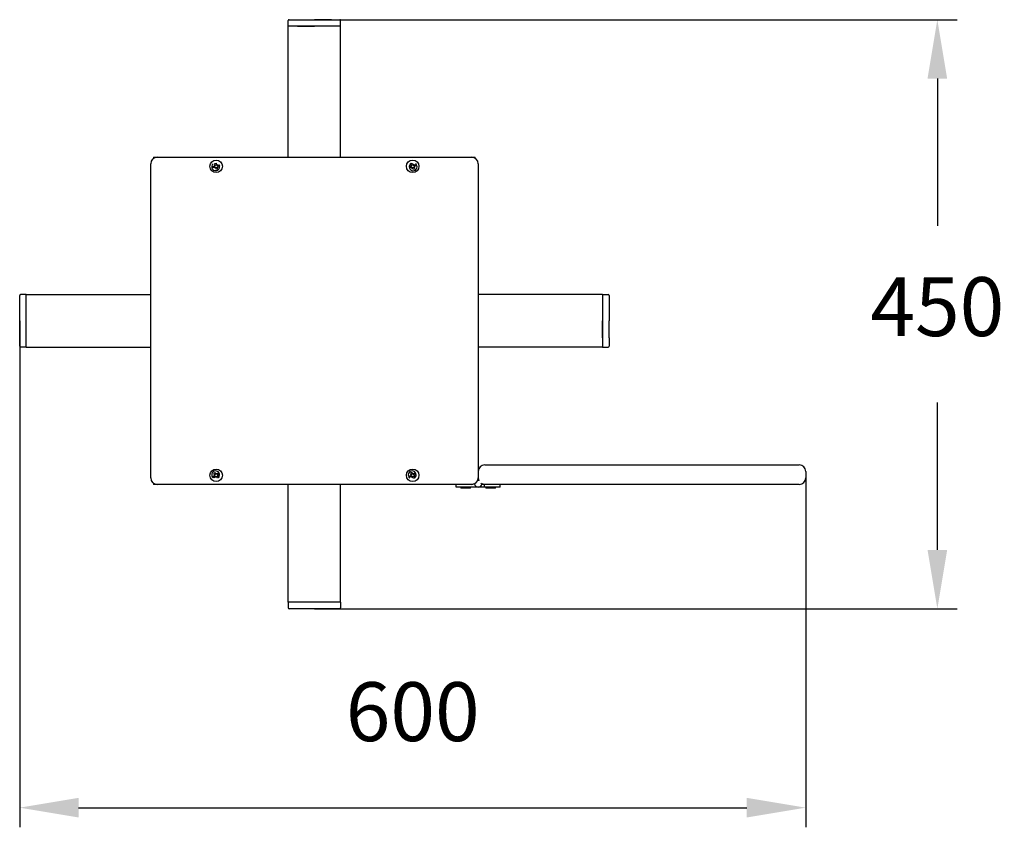
# Model space of a CAD drawing. Units: millimetres. Extents: x 798 to 1549, y 1450 to 2066.
import ezdxf

# ---------------------------------------------------------------- set-up
doc = ezdxf.new("R2010")
doc.units = ezdxf.units.MM
doc.header["$LTSCALE"] = 15
doc.header["$PDSIZE"] = -1
doc.linetypes.add('SLD-Сплошная', pattern=[0])
doc.styles.get("Standard").update_dxf_attribs({"font": 'isocpeui.ttf'})
doc.dimstyles.new('ISO-25', dxfattribs={"dimtxt": 2.5, "dimasz": 2.5, "dimexe": 1.25, "dimexo": 0.625, "dimtad": 1, "dimtxsty": 'Standard', "dimcen": 2.5, "dimadec": 0, "dimazin": 0, "dimtfac": 1, "dimtmove": 0, "dimatfit": 3, "dimfxl": 1, "dimarcsym": 0})

# ---------------------------------------------------------------- blocks, each defined once
blk = doc.blocks.new('*D6')
at = {"color": 0, "lineweight": -2, "transparency": 16777216}
for p, q in [((797.78, 1836.38), (797.78, 1449.52)), ((1397.78, 1716.38), (1397.78, 1449.52)), ((842.78, 1464.52), (1352.78, 1464.52))]:
    blk.add_line(p, q, dxfattribs=at)
at = {"color": 0, "transparency": 16777216}
for points in [[(842.78, 1472.02), (842.78, 1457.02), (797.78, 1464.52)], [(1352.78, 1472.02), (1352.78, 1457.02), (1397.78, 1464.52)]]:
    blk.add_solid(points, dxfattribs=at)
at = {"layer": 'Defpoints', "color": 0, "transparency": 16777216}
for p in [(797.78, 1836.38), (1397.78, 1716.38), (1397.78, 1464.52)]:
    blk.add_point(p, dxfattribs=at)
at = {"color": 0, "transparency": 16777216, "insert": (1097.78, 1532.02), "char_height": 45, "attachment_point": 5}
blk.add_mtext('600', dxfattribs=at)
blk = doc.blocks.new('*D7')
at = {"color": 0, "lineweight": -2, "transparency": 16777216}
for p, q in [((1022.78, 2066.38), (1513.27, 2066.38)), ((1498.27, 2021.38), (1498.27, 1908.88)), ((1498.27, 1661.38), (1498.27, 1773.88)), ((1022.78, 1616.38), (1513.27, 1616.38))]:
    blk.add_line(p, q, dxfattribs=at)
at = {"color": 0, "transparency": 16777216}
for points in [[(1490.77, 2021.38), (1505.77, 2021.38), (1498.27, 2066.38)], [(1490.77, 1661.38), (1505.77, 1661.38), (1498.27, 1616.38)]]:
    blk.add_solid(points, dxfattribs=at)
at = {"layer": 'Defpoints', "color": 0, "transparency": 16777216}
for p in [(1022.78, 2066.38), (1498.27, 2066.38), (1022.78, 1616.38)]:
    blk.add_point(p, dxfattribs=at)
at = {"color": 0, "transparency": 16777216, "insert": (1498.27, 1841.38), "char_height": 45, "attachment_point": 5}
blk.add_mtext('450', dxfattribs=at)

msp = doc.modelspace()

# ---------------------------------------------------------------- linework, layer by layer
at = {"color": 7, "linetype": 'SLD-Сплошная', "lineweight": 25}
for p, q in [((1002.78, 2061.38), (1002.78, 2065.68)), ((1002.78, 1961.38), (1002.78, 2061.38)), ((1006.53, 2061.38), (1002.78, 2061.38)), ((1003.48, 2066.38), (1009.78, 2066.38)), ((1039.03, 2061.38), (1006.53, 2061.38)), ((1009.78, 2066.38), (1022.78, 2066.38)), ((1009.78, 2061.38), (1022.78, 2061.38)), ((1035.78, 2066.38), (1022.78, 2066.38)), ((1035.78, 2061.38), (1022.78, 2061.38)), ((1035.78, 2066.38), (1042.08, 2066.38)), ((1042.78, 2061.38), (1039.03, 2061.38)), ((1042.78, 2061.38), (1042.78, 2065.68)), ((1042.78, 1961.38), (1042.78, 2061.38)), ((897.78, 1716.38), (897.78, 1956.38)), ((899.98, 1961.38), (899.98, 1960.78)), ((899.98, 1961.38), (900.12, 1961.38)), ((899.98, 1960.78), (900.12, 1960.78)), ((899.98, 1960.78), (900.12, 1960.78)), ((900.12, 1961.38), (902.78, 1961.38)), ((900.12, 1960.78), (900.12, 1960.78)), ((902.78, 1961.38), (1142.78, 1961.38)), ((945.28, 1954.26), (946.47, 1954.56)), ((945.53, 1953.29), (945.28, 1954.26)), ((946.29, 1955.27), (946.98, 1955.07)), ((946.79, 1954.75), (946.29, 1955.27)), ((946.91, 1954.9), (946.29, 1955.27)), ((946.71, 1953.59), (946.57, 1954.6)), ((946.68, 1956.63), (947.65, 1956.88)), ((946.99, 1955.45), (946.68, 1956.63)), ((946.99, 1955.45), (947.99, 1955.58)), ((947.65, 1956.88), (947.96, 1955.69)), ((948.14, 1955.37), (948.66, 1955.87)), ((948.29, 1955.25), (948.66, 1955.87)), ((948.66, 1955.87), (948.46, 1955.18)), ((948.84, 1955.17), (950.03, 1955.47)), ((948.84, 1955.17), (948.98, 1954.17)), ((950.27, 1954.51), (949.09, 1954.2)), ((950.03, 1955.47), (950.27, 1954.51)), ((1095.29, 1954.09), (1096.46, 1954.47)), ((1096.23, 1955.16), (1096.94, 1955.01)), ((1096.77, 1954.68), (1096.23, 1955.16)), ((1096.88, 1954.84), (1096.23, 1955.16)), ((1096.53, 1956.55), (1097.48, 1956.87)), ((1096.92, 1955.39), (1096.53, 1956.55)), ((1096.77, 1953.52), (1096.56, 1954.52)), ((1096.92, 1955.39), (1097.91, 1955.6)), ((1097.48, 1956.87), (1097.87, 1955.7)), ((1098.07, 1955.39), (1098.56, 1955.93)), ((1098.23, 1955.28), (1098.56, 1955.93)), ((1098.56, 1955.93), (1098.41, 1955.22)), ((1098.78, 1955.24), (1099.95, 1955.63)), ((1098.78, 1955.24), (1098.99, 1954.25)), ((1100.26, 1954.68), (1099.1, 1954.29)), ((1099.95, 1955.63), (1100.26, 1954.68)), ((1142.78, 1961.38), (1145.58, 1961.38)), ((1145.42, 1960.63), (1145.58, 1960.78)), ((1145.42, 1960.63), (1145.58, 1960.78)), ((1145.58, 1960.78), (1145.58, 1961.38)), ((1147.78, 1956.38), (1147.78, 1716.38)), ((946.71, 1953.59), (945.53, 1953.29)), ((946.89, 1952.89), (947.09, 1953.59)), ((947.26, 1953.52), (946.89, 1952.89)), ((947.41, 1953.4), (946.89, 1952.89)), ((948.56, 1953.32), (947.56, 1953.18)), ((947.9, 1951.89), (947.6, 1953.07)), ((948.87, 1952.13), (947.9, 1951.89)), ((948.56, 1953.32), (948.87, 1952.13)), ((949.27, 1953.5), (948.57, 1953.7)), ((948.64, 1953.87), (949.27, 1953.5)), ((948.76, 1954.02), (949.27, 1953.5)), ((1095.61, 1953.14), (1095.29, 1954.09)), ((1096.77, 1953.52), (1095.61, 1953.14)), ((1097, 1952.84), (1097.14, 1953.55)), ((1097.32, 1953.48), (1097, 1952.84)), ((1097.48, 1953.38), (1097, 1952.84)), ((1098.64, 1953.38), (1097.64, 1953.17)), ((1098.07, 1951.9), (1097.69, 1953.06)), ((1099.02, 1952.21), (1098.07, 1951.9)), ((1099.32, 1953.6), (1098.61, 1953.75)), ((1098.64, 1953.38), (1099.02, 1952.21)), ((1098.68, 1953.93), (1099.32, 1953.6)), ((1098.78, 1954.09), (1099.32, 1953.6)), ((797.78, 1849.38), (797.78, 1855.68)), ((797.78, 1823.38), (797.78, 1849.38)), ((802.78, 1856.38), (798.48, 1856.38)), ((802.78, 1852.63), (802.78, 1856.38)), ((802.78, 1856.38), (897.78, 1856.38)), ((802.78, 1820.13), (802.78, 1852.63)), ((802.78, 1823.38), (802.78, 1849.38)), ((1242.78, 1856.38), (1147.78, 1856.38)), ((1242.78, 1856.38), (1247.08, 1856.38)), ((1242.78, 1856.38), (1242.78, 1852.63)), ((1242.78, 1852.63), (1242.78, 1820.13)), ((1242.78, 1849.38), (1242.78, 1836.38)), ((1247.78, 1855.68), (1247.78, 1849.38)), ((1247.78, 1849.38), (1247.78, 1836.38)), ((1242.78, 1823.38), (1242.78, 1836.38)), ((1247.78, 1823.38), (1247.78, 1836.38)), ((797.78, 1817.08), (797.78, 1823.38)), ((802.78, 1816.38), (802.78, 1820.13)), ((1242.78, 1820.13), (1242.78, 1816.38)), ((1247.78, 1823.38), (1247.78, 1817.08)), ((802.78, 1816.38), (798.48, 1816.38)), ((802.78, 1816.38), (897.78, 1816.38)), ((1242.78, 1816.38), (1147.78, 1816.38)), ((1242.78, 1816.38), (1247.08, 1816.38)), ((1152.78, 1726.38), (1392.78, 1726.38)), ((1397.78, 1721.38), (1397.78, 1716.38)), ((945.54, 1717.27), (946.5, 1718.02)), ((946.15, 1716.48), (945.54, 1717.27)), ((945.88, 1720.01), (946.66, 1720.62)), ((946.63, 1719.04), (945.88, 1720.01)), ((946.06, 1718.59), (946.78, 1718.7)), ((946.73, 1718.32), (946.06, 1718.59)), ((946.78, 1718.51), (946.06, 1718.59)), ((947.12, 1717.23), (946.15, 1716.48)), ((947.12, 1717.23), (946.59, 1718.1)), ((946.63, 1719.04), (947.49, 1719.57)), ((946.66, 1720.62), (947.42, 1719.66)), ((947.56, 1716.66), (947.46, 1717.38)), ((947.65, 1717.38), (947.56, 1716.66)), ((947.84, 1717.34), (947.56, 1716.66)), ((947.72, 1719.43), (947.99, 1720.1)), ((947.9, 1719.38), (947.99, 1720.1)), ((947.99, 1720.1), (948.09, 1719.38)), ((948.92, 1717.72), (948.06, 1717.19)), ((948.89, 1716.14), (948.14, 1717.11)), ((948.43, 1719.53), (949.4, 1720.28)), ((948.43, 1719.53), (948.97, 1718.66)), ((948.78, 1718.26), (949.5, 1718.17)), ((949.5, 1718.17), (948.78, 1718.07)), ((948.82, 1718.44), (949.5, 1718.17)), ((949.68, 1716.76), (948.89, 1716.14)), ((948.92, 1717.72), (949.68, 1716.76)), ((950.02, 1719.5), (949.05, 1718.74)), ((949.4, 1720.28), (950.02, 1719.5)), ((1095.36, 1717.74), (1096.46, 1718.29)), ((1095.8, 1716.85), (1095.36, 1717.74)), ((1096.9, 1717.39), (1095.8, 1716.85)), ((1096.13, 1718.94), (1096.86, 1718.89)), ((1096.74, 1718.53), (1096.13, 1718.94)), ((1096.82, 1718.7), (1096.13, 1718.94)), ((1096.24, 1720.36), (1097.14, 1720.8)), ((1096.78, 1719.26), (1096.24, 1720.36)), ((1096.9, 1717.39), (1096.56, 1718.35)), ((1096.78, 1719.26), (1097.74, 1719.6)), ((1097.14, 1720.8), (1097.68, 1719.7)), ((1097.22, 1716.74), (1097.27, 1717.46)), ((1097.46, 1717.43), (1097.22, 1716.74)), ((1097.63, 1717.34), (1097.22, 1716.74)), ((1098.77, 1717.51), (1097.81, 1717.16)), ((1098.42, 1715.97), (1097.87, 1717.06)), ((1097.93, 1719.42), (1098.33, 1720.02)), ((1098.1, 1719.34), (1098.33, 1720.02)), ((1098.33, 1720.02), (1098.28, 1719.3)), ((1099.31, 1716.41), (1098.42, 1715.97)), ((1098.65, 1719.38), (1099.75, 1719.92)), ((1098.65, 1719.38), (1099, 1718.42)), ((1099.42, 1717.83), (1098.69, 1717.88)), ((1098.73, 1718.06), (1099.42, 1717.83)), ((1098.77, 1717.51), (1099.31, 1716.41)), ((1098.81, 1718.23), (1099.42, 1717.83)), ((1100.19, 1719.02), (1099.1, 1718.48)), ((1099.75, 1719.92), (1100.19, 1719.02)), ((1147.78, 1715.38), (1147.88, 1715.38)), ((1147.78, 1715.38), (1147.78, 1715.38)), ((900.13, 1712.14), (899.98, 1711.98)), ((900.13, 1712.14), (899.98, 1711.98)), ((899.98, 1711.98), (899.98, 1711.38)), ((902.78, 1711.38), (899.98, 1711.38)), ((1142.78, 1711.38), (902.78, 1711.38)), ((1002.78, 1621.38), (1002.78, 1711.38)), ((1042.78, 1621.38), (1042.78, 1711.38)), ((1130.95, 1709.38), (1130.95, 1711.38)), ((1135.95, 1709.38), (1130.95, 1709.38)), ((1134.5, 1708.93), (1134.5, 1708.63)), ((1134.5, 1708.93), (1134.5, 1708.93)), ((1141.3, 1708.93), (1134.5, 1708.93)), ((1141.3, 1708.63), (1134.5, 1708.63)), ((1147.78, 1709.38), (1135.95, 1709.38)), ((1141.4, 1708.93), (1141.3, 1708.93)), ((1141.4, 1708.93), (1141.3, 1708.93)), ((1141.4, 1708.63), (1141.3, 1708.63)), ((1141.4, 1708.63), (1141.4, 1708.93)), ((1141.9, 1708.93), (1141.4, 1708.93)), ((1141.63, 1708.93), (1141.4, 1708.93)), ((1141.63, 1708.63), (1141.4, 1708.63)), ((1141.9, 1708.93), (1141.63, 1708.93)), ((1141.9, 1708.63), (1141.63, 1708.63)), ((1141.9, 1708.63), (1141.9, 1708.93)), ((1144.83, 1711.82), (1142.78, 1711.38)), ((1152.6, 1709.38), (1147.78, 1709.38)), ((1152.6, 1711.38), (1150.72, 1711.82)), ((1152.6, 1709.38), (1152.6, 1711.38)), ((1152.78, 1711.38), (1152.6, 1711.38)), ((1159.6, 1709.38), (1152.6, 1709.38)), ((1392.78, 1711.38), (1152.78, 1711.38)), ((1153.65, 1708.93), (1153.65, 1708.93)), ((1153.65, 1708.93), (1153.65, 1708.63)), ((1159.91, 1708.93), (1153.65, 1708.93)), ((1159.91, 1708.63), (1153.65, 1708.63)), ((1164.6, 1709.38), (1159.6, 1709.38)), ((1160.55, 1708.93), (1159.91, 1708.93)), ((1160.55, 1708.93), (1159.91, 1708.93)), ((1160.55, 1708.63), (1159.91, 1708.63)), ((1160.55, 1708.63), (1160.55, 1708.93)), ((1160.59, 1708.93), (1160.55, 1708.93)), ((1160.59, 1708.63), (1160.55, 1708.63)), ((1161.05, 1708.93), (1160.59, 1708.93)), ((1161.05, 1708.93), (1160.59, 1708.93)), ((1161.05, 1708.63), (1160.59, 1708.63)), ((1161.05, 1708.63), (1161.05, 1708.93)), ((1164.6, 1709.38), (1164.6, 1711.38)), ((1002.78, 1621.38), (1002.78, 1617.08)), ((1006.53, 1621.38), (1002.78, 1621.38)), ((1009.78, 1616.38), (1003.48, 1616.38)), ((1039.03, 1621.38), (1006.53, 1621.38)), ((1035.78, 1621.38), (1009.78, 1621.38)), ((1035.78, 1616.38), (1009.78, 1616.38)), ((1042.08, 1616.38), (1035.78, 1616.38)), ((1042.78, 1621.38), (1039.03, 1621.38)), ((1042.78, 1621.38), (1042.78, 1617.08))]:
    msp.add_line(p, q, dxfattribs=at)
for centre in [(947.78, 1954.38), (1097.78, 1954.38), (947.78, 1718.38), (1097.78, 1718.38)]:
    msp.add_circle(centre, 4.8, dxfattribs=at)
for centre, radius, start, end in [((1003.48, 2065.68), 0.7, 90, 180), ((1042.08, 2065.68), 0.7, 0, 90), ((902.78, 1956.38), 5, 90, 180), ((947.4, 1954.03), 3, 128.2637, 28.852), ((946.29, 1955.27), 0.725, 284.36326, 314.36326), ((946.29, 1955.27), 0.725, 314.36326, 329.36326), ((946.29, 1955.27), 0.725, 329.36326, 344.36326), ((946.29, 1955.27), 0.725, 344.36326, 14.36326), ((948.66, 1955.87), 0.725, 194.36326, 224.36326), ((948.66, 1955.87), 0.725, 224.36326, 239.36326), ((948.66, 1955.87), 0.725, 239.36326, 254.36326), ((948.66, 1955.87), 0.725, 254.36326, 284.36326), ((949.27, 1953.5), 0.725, 104.36326, 134.36326), ((1098.15, 1954.03), 3, 122.69841, 51.71981), ((1096.23, 1955.16), 0.725, 288.27653, 318.27653), ((1096.23, 1955.16), 0.725, 318.27653, 333.27653), ((1096.23, 1955.16), 0.725, 333.27653, 348.27653), ((1096.23, 1955.16), 0.725, 348.27653, 18.27653), ((1098.56, 1955.93), 0.725, 198.27653, 228.27653), ((1098.56, 1955.93), 0.725, 228.27653, 243.27653), ((1098.56, 1955.93), 0.725, 243.27653, 258.27653), ((1098.56, 1955.93), 0.725, 258.27653, 288.27653), ((1099.32, 1953.6), 0.725, 108.27653, 138.27653), ((1142.78, 1956.38), 5, 0, 90), ((946.89, 1952.89), 0.725, 74.36326, 104.36326), ((946.89, 1952.89), 0.725, 59.36326, 74.36326), ((946.89, 1952.89), 0.725, 44.36326, 59.36326), ((946.89, 1952.89), 0.725, 14.36326, 44.36326), ((949.27, 1953.5), 0.725, 164.36326, 194.36326), ((949.27, 1953.5), 0.725, 149.36326, 164.36326), ((949.27, 1953.5), 0.725, 134.36326, 149.36326), ((1097, 1952.84), 0.725, 78.27653, 108.27653), ((1097, 1952.84), 0.725, 63.27653, 78.27653), ((1097, 1952.84), 0.725, 48.27653, 63.27653), ((1097, 1952.84), 0.725, 18.27653, 48.27653), ((1099.32, 1953.6), 0.725, 168.27653, 198.27653), ((1099.32, 1953.6), 0.725, 153.27653, 168.27653), ((1099.32, 1953.6), 0.725, 138.27653, 153.27653), ((798.48, 1855.68), 0.7, 90, 180), ((1247.08, 1855.68), 0.7, 0, 90), ((798.48, 1817.08), 0.7, 180, 270), ((1247.08, 1817.08), 0.7, 270, 0), ((947.41, 1718.73), 3, 319.01892, 231.37144), ((1097.41, 1718.73), 3, 309.38728, 231.45379), ((1152.78, 1721.38), 5, 90, 180), ((1392.78, 1721.38), 5, 0, 90), ((902.78, 1716.38), 5, 180, 270), ((946.06, 1718.59), 0.725, 307.9697, 337.9697), ((946.06, 1718.59), 0.725, 7.9697, 37.9697), ((946.06, 1718.59), 0.725, 337.9697, 352.9697), ((946.06, 1718.59), 0.725, 352.9697, 7.9697), ((947.56, 1716.66), 0.725, 97.9697, 127.9697), ((947.99, 1720.1), 0.725, 217.9697, 247.9697), ((947.56, 1716.66), 0.725, 82.9697, 97.9697), ((947.56, 1716.66), 0.725, 67.9697, 82.9697), ((947.99, 1720.1), 0.725, 247.9697, 262.9697), ((947.56, 1716.66), 0.725, 37.9697, 67.9697), ((947.99, 1720.1), 0.725, 262.9697, 277.9697), ((947.99, 1720.1), 0.725, 277.9697, 307.9697), ((949.5, 1718.17), 0.725, 172.9697, 187.9697), ((949.5, 1718.17), 0.725, 157.9697, 172.9697), ((949.5, 1718.17), 0.725, 187.9697, 217.9697), ((949.5, 1718.17), 0.725, 127.9697, 157.9697), ((1096.13, 1718.94), 0.725, 296.39517, 326.39517), ((1096.13, 1718.94), 0.725, 326.39517, 341.39517), ((1096.13, 1718.94), 0.725, 356.39517, 26.39517), ((1096.13, 1718.94), 0.725, 341.39517, 356.39517), ((1097.22, 1716.74), 0.725, 86.39517, 116.39517), ((1097.22, 1716.74), 0.725, 71.39517, 86.39517), ((1097.22, 1716.74), 0.725, 56.39517, 71.39517), ((1097.22, 1716.74), 0.725, 26.39517, 56.39517), ((1098.33, 1720.02), 0.725, 206.39517, 236.39517), ((1098.33, 1720.02), 0.725, 236.39517, 251.39517), ((1098.33, 1720.02), 0.725, 251.39517, 266.39517), ((1098.33, 1720.02), 0.725, 266.39517, 296.39517), ((1099.42, 1717.83), 0.725, 161.39517, 176.39517), ((1099.42, 1717.83), 0.725, 176.39517, 206.39517), ((1099.42, 1717.83), 0.725, 146.39517, 161.39517), ((1099.42, 1717.83), 0.725, 116.39517, 146.39517), ((1142.78, 1716.38), 5, 270, 360), ((1152.78, 1716.38), 5, 180, 205.26735), ((1392.78, 1716.38), 5, 270, 0), ((1147.78, 1712.38), 3, 190.74398, 349.25602), ((1152.78, 1716.38), 5, 232.05227, 270), ((1003.48, 1617.08), 0.7, 180, 270), ((1042.08, 1617.08), 0.7, 270, 0)]:
    msp.add_arc(centre, radius, start, end, dxfattribs=at)

# ---------------------------------------------------------------- dimensions: what is measured, and where the dimension line sits
dim = msp.add_linear_dim(base=(1498.27, 2066.38), p1=(1022.78, 1616.38), p2=(1022.78, 2066.38), angle=90, dimstyle='ISO-25', override={"dimtxt": 45, "dimasz": 45, "dimexe": 15, "dimexo": 0, "dimgap": 45, "dimtih": 1, "dimtoh": 1, "dimdec": 0, "dimzin": 0, "dimadec": 2, "dimtdec": 3, "dimtzin": 0})
dim.commit()
dim.dimension.update_dxf_attribs({"geometry": '*D7', "text_midpoint": (1498.27, 1841.38)})
dim = msp.add_linear_dim(base=(1397.78, 1464.52), p1=(797.78, 1836.38), p2=(1397.78, 1716.38), dimstyle='ISO-25', override={"dimtxt": 45, "dimasz": 45, "dimexe": 15, "dimexo": 0, "dimgap": 45, "dimtih": 1, "dimtoh": 1, "dimdec": 0, "dimzin": 0, "dimadec": 2, "dimtdec": 3, "dimtzin": 0})
dim.commit()
dim.dimension.update_dxf_attribs({"geometry": '*D6', "text_midpoint": (1097.78, 1532.02)})

doc.saveas('drawing.dxf')
